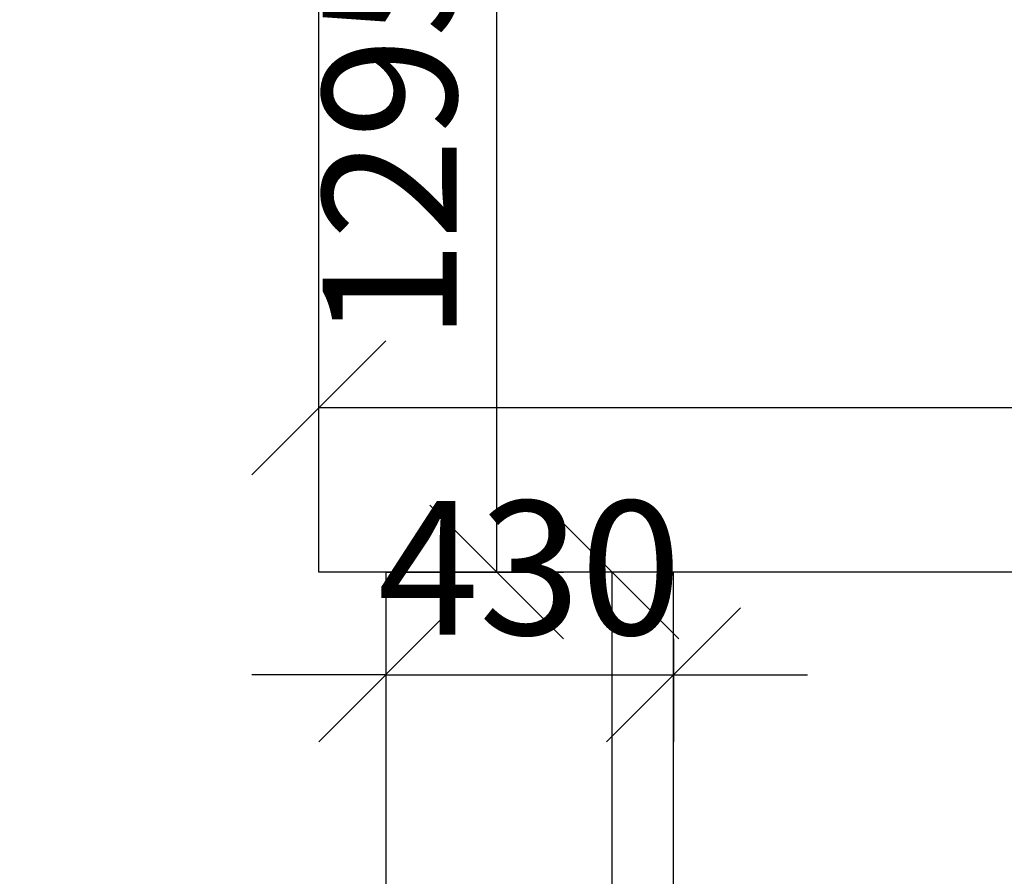
# Model space of a CAD drawing. Units: metres. Extents: x -10757 to 55272, y -18485 to 25411.
# Drawn here: x -5638 to -4167, y 17361 to 18641 of the extents above; entities that cross this region are included whole.
import ezdxf

# ---------------------------------------------------------------- set-up
doc = ezdxf.new("R2010")
doc.units = ezdxf.units.M
for name, color, linetype, lineweight in [('A-ANNO-DIMS', 142, 'Continuous', 9), ('A-WALL-LIN1', 9, 'Continuous', 13), ('A-WALL-LIN3', 6, 'Continuous', 30)]:
    doc.layers.add(name, color=color, linetype=linetype, lineweight=lineweight)
doc.styles.add('EG_SIMPLEX', font='SIMPLEX.shx')
doc.dimstyles.new('ARK-MM-0100', dxfattribs={"dimtxt": 200, "dimasz": 200, "dimexe": 100, "dimexo": 100, "dimgap": 60, "dimtad": 1, "dimdec": 0, "dimrnd": 0.1, "dimdsep": 46, "dimtxsty": 'EG_SIMPLEX', "dimblk1": 'OBLIQUE', "dimblk2": 'OBLIQUE', "dimsah": 1, "dimcen": 300, "dimclrd": 256, "dimclre": 256, "dimclrt": 2, "dimadec": 0, "dimazin": 0, "dimtfac": 1, "dimtdec": 0, "dimtix": 1, "dimtmove": 2, "dimatfit": 3, "dimldrblk": 'OBLIQUE', "dimfxl": 1, "dimtolj": 1, "dimtzin": 0, "dimarcsym": 0})

# ---------------------------------------------------------------- blocks, each defined once
blk = doc.blocks.new('_Oblique')
at = {"color": 0, "linetype": 'ByBlock', "lineweight": -2}
blk.add_line((-0.5, -0.5), (0.5, 0.5), dxfattribs=at)
blk = doc.blocks.new('*D406')
at = {"layer": 'A-ANNO-DIMS', "lineweight": -2, "transparency": 16777216}
for p, q in [((-5091.5, 19111), (-4825.7, 19111)), ((-4925.7, 17816), (-4925.7, 19111)), ((-5091.5, 17816), (-4825.7, 17816))]:
    blk.add_line(p, q, dxfattribs=at)
at = {"layer": 'Defpoints', "color": 0, "transparency": 16777216}
for p in [(-5191.5, 19111), (-4925.7, 19111), (-5191.5, 17816)]:
    blk.add_point(p, dxfattribs=at)
at = {"layer": 'A-ANNO-DIMS', "lineweight": -2, "transparency": 16777216, "xscale": 200, "yscale": 200, "zscale": 200}
for p, rotation in [((-4925.7, 19111), 90), ((-4925.7, 17816), 270)]:
    blk.add_blockref('_Oblique', p, dxfattribs=dict(at, rotation=rotation))
at = {"layer": 'A-ANNO-DIMS', "color": 2, "transparency": 16777216, "insert": (-5085.7, 18463.5), "char_height": 200, "attachment_point": 5, "rotation": 90, "style": 'EG_SIMPLEX'}
blk.add_mtext('\\A1;1295', dxfattribs=at)
blk = doc.blocks.new('*D407')
at = {"layer": 'A-ANNO-DIMS', "lineweight": -2, "transparency": 16777216}
for p, q in [((-5091.5, 17716), (-5091.5, 17562.3)), ((-4661.5, 17716), (-4661.5, 17562.3)), ((-5091.5, 17662.3), (-5291.5, 17662.3)), ((-5091.5, 17662.3), (-4661.5, 17662.3)), ((-4661.5, 17662.3), (-4461.5, 17662.3))]:
    blk.add_line(p, q, dxfattribs=at)
at = {"layer": 'Defpoints', "color": 0, "transparency": 16777216}
for p in [(-5091.5, 17816), (-4661.5, 17816), (-4661.5, 17662.3)]:
    blk.add_point(p, dxfattribs=at)
at = {"layer": 'A-ANNO-DIMS', "lineweight": -2, "transparency": 16777216, "xscale": 200, "yscale": 200, "zscale": 200}
blk.add_blockref('_Oblique', (-5091.5, 17662.3), dxfattribs=at)
at = {"layer": 'A-ANNO-DIMS', "lineweight": -2, "transparency": 16777216, "xscale": 200, "yscale": 200, "zscale": 200, "rotation": 180}
blk.add_blockref('_Oblique', (-4661.5, 17662.3), dxfattribs=at)
at = {"layer": 'A-ANNO-DIMS', "color": 2, "transparency": 16777216, "insert": (-4876.5, 17822.3), "char_height": 200, "attachment_point": 5, "style": 'EG_SIMPLEX'}
blk.add_mtext('\\A1;430', dxfattribs=at)
blk = doc.blocks.new('*D408')
at = {"layer": 'A-ANNO-DIMS', "lineweight": -2, "transparency": 16777216}
for p, q in [((-4761.5, 17816), (-4853.4, 17816)), ((-4753.4, 17816), (-4753.4, 14616)), ((-4761.5, 14616), (-4853.4, 14616))]:
    blk.add_line(p, q, dxfattribs=at)
at = {"layer": 'Defpoints', "color": 0, "transparency": 16777216}
for p in [(-4661.5, 17816), (-4753.4, 14616), (-4661.5, 14616)]:
    blk.add_point(p, dxfattribs=at)
at = {"layer": 'A-ANNO-DIMS', "lineweight": -2, "transparency": 16777216, "xscale": 200, "yscale": 200, "zscale": 200}
for p, rotation in [((-4753.4, 17816), 90), ((-4753.4, 14616), 270)]:
    blk.add_blockref('_Oblique', p, dxfattribs=dict(at, rotation=rotation))
at = {"layer": 'A-ANNO-DIMS', "color": 2, "transparency": 16777216, "insert": (-4913.4, 16216), "char_height": 200, "attachment_point": 5, "rotation": 90, "style": 'EG_SIMPLEX'}
blk.add_mtext('\\A1;3200', dxfattribs=at)
blk = doc.blocks.new('*D409')
at = {"layer": 'A-ANNO-DIMS', "lineweight": -2, "transparency": 16777216}
for p, q in [((-5191.5, 17916), (-5191.5, 18161.2)), ((-2486.5, 17916), (-2486.5, 18161.2)), ((-2486.5, 18061.2), (-5191.5, 18061.2))]:
    blk.add_line(p, q, dxfattribs=at)
at = {"layer": 'Defpoints', "color": 0, "transparency": 16777216}
for p in [(-5191.5, 18061.2), (-5191.5, 17816), (-2486.5, 17816)]:
    blk.add_point(p, dxfattribs=at)
at = {"layer": 'A-ANNO-DIMS', "lineweight": -2, "transparency": 16777216, "xscale": 200, "yscale": 200, "zscale": 200, "rotation": 180}
blk.add_blockref('_Oblique', (-5191.5, 18061.2), dxfattribs=at)
at = {"layer": 'A-ANNO-DIMS', "lineweight": -2, "transparency": 16777216, "xscale": 200, "yscale": 200, "zscale": 200}
blk.add_blockref('_Oblique', (-2486.5, 18061.2), dxfattribs=at)
at = {"layer": 'A-ANNO-DIMS', "color": 2, "transparency": 16777216, "insert": (-3839, 18221.2), "char_height": 200, "attachment_point": 5, "style": 'EG_SIMPLEX'}
blk.add_mtext('\\A1;2705', dxfattribs=at)
blk = doc.blocks.new('*D422')
at = {"layer": 'A-ANNO-DIMS', "lineweight": -2, "transparency": 16777216}
blk.add_arc((10187.7, 14616), 312.3, 122, 180, dxfattribs=at)
at = {"layer": 'Defpoints', "color": 0, "transparency": 16777216}
for p in [(7864.8, 18333.4), (9943.9, 14811.1), (-5638.3, 14616), (10187.7, 14616), (10655.6, 14616)]:
    blk.add_point(p, dxfattribs=at)
at = {"layer": 'A-ANNO-DIMS', "lineweight": -2, "transparency": 16777216, "xscale": 200, "yscale": 200, "zscale": 200}
for p, rotation in [((10022.2, 14880.8), 31.99999999999948), ((9875.5, 14616), 270)]:
    blk.add_blockref('_Oblique', p, dxfattribs=dict(at, rotation=rotation))
at = {"layer": 'A-ANNO-DIMS', "color": 2, "transparency": 16777216, "insert": (9774.7, 14845), "char_height": 200, "attachment_point": 5, "rotation": 61, "style": 'EG_SIMPLEX'}
blk.add_mtext('\\A1;58°', dxfattribs=at)
blk = doc.blocks.new('*D429')
at = {"layer": 'A-ANNO-DIMS', "lineweight": -2, "transparency": 16777216}
blk.add_arc((-161.5, 14616), 392.5, 90, 180, dxfattribs=at)
at = {"layer": 'Defpoints', "color": 0, "transparency": 16777216}
for p in [(-161.5, 19211.5), (-357.7, 14955.9), (-5638.3, 14616), (-161.5, 14616), (10655.6, 14616)]:
    blk.add_point(p, dxfattribs=at)
at = {"layer": 'A-ANNO-DIMS', "lineweight": -2, "transparency": 16777216, "xscale": 200, "yscale": 200, "zscale": 200}
blk.add_blockref('_Oblique', (-161.5, 15008.5), dxfattribs=at)
at = {"layer": 'A-ANNO-DIMS', "lineweight": -2, "transparency": 16777216, "xscale": 200, "yscale": 200, "zscale": 200, "rotation": 270}
blk.add_blockref('_Oblique', (-554, 14616), dxfattribs=at)
at = {"layer": 'A-ANNO-DIMS', "color": 2, "transparency": 16777216, "insert": (-552.2, 15006.7), "char_height": 200, "attachment_point": 5, "rotation": 45, "style": 'EG_SIMPLEX'}
blk.add_mtext('\\A1;90°', dxfattribs=at)

msp = doc.modelspace()

# ---------------------------------------------------------------- linework, layer by layer
at = {"layer": 'A-WALL-LIN1'}
msp.add_line((-5191.5, 17816), (-5191.5, 19029.1), dxfattribs=at)
at = {"layer": 'A-WALL-LIN3'}
for p, q in [((-5191.5, 17816), (-5191.5, 19116)), ((-2486.5, 17816), (-5191.5, 17816)), ((-5091.5, 17816), (-5091.5, 14616)), ((-4661.5, 14616), (-4661.5, 17816))]:
    msp.add_line(p, q, dxfattribs=at)

# ---------------------------------------------------------------- dimensions: what is measured, and where the dimension line sits
at = {"layer": 'A-ANNO-DIMS'}
for base, line1, picture, middle in [((-357.7, 14955.9), ((-161.5, 19211.5), (-161.5, 14616)), '*D429', (-552.2, 15006.7)), ((9943.9, 14811.1), ((7864.8, 18333.4), (10187.7, 14616)), '*D422', (9774.7, 14845))]:
    dim = msp.add_angular_dim_2l(base=base, line1=line1, line2=((10655.6, 14616), (-5638.3, 14616)), dimstyle='ARK-MM-0100', dxfattribs=at)
    dim.commit()
    dim.dimension.update_dxf_attribs({"geometry": picture, "text_midpoint": middle})
for p1, p2, distance, picture, middle in [((-5191.5, 17816), (-5191.5, 19111), -265.8, '*D406', (-5085.7, 18463.5)), ((-2486.5, 17816), (-5191.5, 17816), -245.2, '*D409', (-3839, 18221.2)), ((-5091.5, 17816), (-4661.5, 17816), -153.7, '*D407', (-4876.5, 17822.3)), ((-4661.5, 17816), (-4661.5, 14616), -91.9, '*D408', (-4913.4, 16216))]:
    dim = msp.add_aligned_dim(p1=p1, p2=p2, distance=distance, dimstyle='ARK-MM-0100', dxfattribs=at)
    dim.commit()
    dim.dimension.update_dxf_attribs({"geometry": picture, "text_midpoint": middle})

doc.saveas('drawing.dxf')
